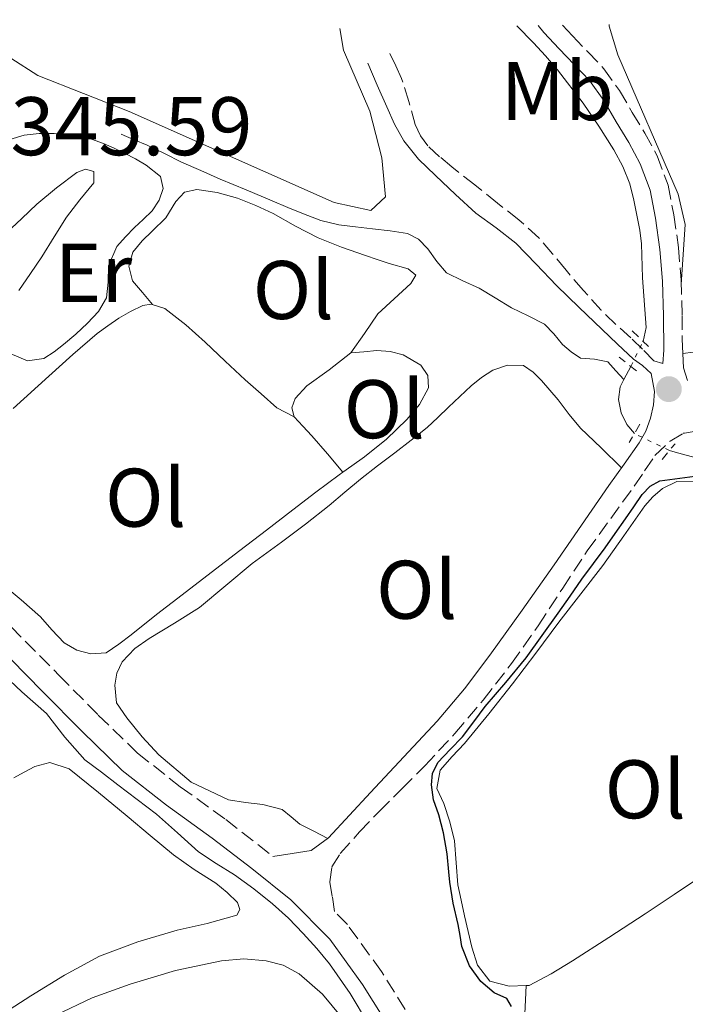
# Model space of a CAD drawing. Units: metres. Extents: x 598153 to 601663, y 4662033 to 4664396.
# Drawn here: x 598655 to 598735, y 4664236 to 4664355 of the extents above; entities that cross this region are included whole.
import ezdxf
from ezdxf.enums import TextEntityAlignment as Align

# ---------------------------------------------------------------- set-up
doc = ezdxf.new("R2010")
doc.units = ezdxf.units.M
doc.header["$MEASUREMENT"] = 0
for name, pattern in [('DGN Style 2', [1.7399219301090239, 1.043953158065414, -0.6959687720436097]), ('DGN Style 3', [2.435890702152634, 1.739921930109024, -0.6959687720436097]), ('DGN Style 5', [1.217945351076317, 0.5219765790327072, -0.6959687720436097])]:
    doc.linetypes.add(name, pattern=pattern)
for name, color, linetype, lineweight in [('Acequia sin especificar', 4, 'Continuous', 0), ('Acequia sin especificar no vista', 4, 'DGN Style 5', 0), ('Camino', 7, 'DGN Style 3', 0), ('Cota de punto acotado terreno', 7, 'Continuous', 0), ('Curva de nivel directora', 30, 'Continuous', 30), ('Embalse', 142, 'Continuous', 13), ('Etiqueta de uso rústico', 92, 'Continuous', 0), ('Línea de cambio de uso (parcela vista)', 92, 'Continuous', 0), ('Margen derecho', 7, 'Continuous', 0), ('Pontón-alcantarilla (pasos de agua)', 1, 'DGN Style 2', 0), ('Punto acotado terreno (símbolo)', 7, 'Continuous', 0)]:
    doc.layers.add(name, color=color, linetype=linetype, lineweight=lineweight)
doc.styles.add('Style-Arial', font='arial.ttf')

# ---------------------------------------------------------------- blocks, each defined once
blk = doc.blocks.new('5PATER')
at = {"layer": 'Embalse', "linetype": 'Continuous', "lineweight": 0}
h = blk.add_hatch(color=51, dxfattribs=at)
edge = h.paths.add_edge_path()
edge.add_ellipse((0, 0), major_axis=(-0.1095731443231308, -0.1110710700762829), ratio=0.9994222409660317, start_angle=0, end_angle=360)

msp = doc.modelspace()

# ---------------------------------------------------------------- linework, layer by layer
at = {"layer": 'Acequia sin especificar', "color": 4, "linetype": 'Continuous', "lineweight": 0, "elevation": 347.5299999999988, "flags": 128}
msp.add_lwpolyline([(598727.9199999999, 4664311.359999999), (598728.75, 4664312.949999999)], dxfattribs=at)
at = {"layer": 'Acequia sin especificar', "color": 4, "linetype": 'Continuous', "lineweight": 0}
for points in [[(598730.2199999997, 4664315.970000001, 347.5299999999988), (598730.5899999999, 4664317.619999999, 347.5299999999988), (598730.1699999999, 4664323.619999999, 347.5399999999936), (598730.0499999998, 4664327.730000001, 347.4799999999959), (598729.8399999999, 4664329.369999999, 347.3800000000047), (598729.1299999999, 4664333, 347.1399999999995), (598728.6100000005, 4664334.980000001, 347), (598727.7800000003, 4664337.07, 346.6999999999971), (598726.7000000002, 4664339.039999999, 346.3899999999995), (598724.9000000004, 4664341.9, 346.1999999999971), (598722.9900000002, 4664344.689999999, 346.0599999999977), (598719.9299999997, 4664348.720000001, 345.9100000000035), (598718.4699999997, 4664350.41, 345.679999999993), (598717.0099999999, 4664351.970000001, 345.4499999999971), (598715.0099999999, 4664354, 345.2899999999936)], [(598727.9199999999, 4664311.359999999, 347.5299999999988), (598726.9400000004, 4664312.430000001, 347.4900000000052), (598725.9699999997, 4664313.5, 347.4600000000065), (598724.3899999997, 4664313.810000001, 347.4600000000065), (598722.6699999999, 4664313.939999999, 347.4600000000065), (598721.5499999998, 4664314.710000001, 347.4600000000065), (598720.5099999999, 4664315.600000001, 347.4600000000065), (598719.4699999997, 4664316.880000001, 347.4400000000023), (598718.3300000001, 4664318.050000001, 347.3999999999942), (598716.3600000005, 4664319.060000001, 347.3399999999965), (598714.3700000001, 4664320.02, 347.2599999999948), (598712.4199999999, 4664321.199999999, 347.1399999999995), (598710.4800000006, 4664322.380000001, 347.0200000000041), (598708.5, 4664323.279999999, 346.8899999999995), (598706.54, 4664324.220000001, 346.7799999999988), (598705.3700000001, 4664325.609999999, 346.7299999999959), (598704.2999999998, 4664327.140000001, 346.7100000000065), (598703.1699999999, 4664328.27, 346.6699999999983), (598701.8399999999, 4664328.99, 346.6300000000047), (598699.7300000006, 4664329.310000001, 346.5800000000018), (598697.6100000005, 4664329.550000001, 346.5200000000041), (598695.5800000001, 4664329.76, 346.5200000000041), (598693.5499999998, 4664330, 346.5399999999936), (598691.3799999999, 4664330.529999999, 346.5299999999988), (598689.29, 4664331.33, 346.5200000000041), (598687.4100000003, 4664332.119999999, 346.5200000000041), (598685.5199999996, 4664332.91, 346.5200000000041), (598682.4000000004, 4664334.220000001, 346.5099999999948), (598679.2800000003, 4664335.539999999, 346.4900000000052), (598676.9400000004, 4664336.550000001, 346.4700000000012), (598674.6200000001, 4664337.58, 346.4100000000035), (598672.5499999998, 4664338.609999999, 346.2899999999936), (598670.4600000001, 4664339.619999999, 346.1699999999983), (598668.8899999997, 4664340.27, 346.1000000000058), (598667.3300000001, 4664340.930000001, 346.0200000000041)], [(598727.9199999999, 4664311.359999999, 347.5299999999988), (598727.4699999997, 4664310.5, 347.5299999999988), (598727.2699999996, 4664308.939999999, 347.5), (598727.5999999996, 4664307.359999999, 347.4799999999959), (598728.25, 4664305.949999999, 347.5), (598729.1799999997, 4664304.850000001, 347.5299999999988)], [(598761.1699999999, 4664289.01, 348.6199999999953), (598758.79, 4664289.789999999, 348.4199999999983), (598756.4100000003, 4664290.58, 348.2200000000012), (598754.2000000002, 4664292.27, 348.0599999999977), (598752.2199999997, 4664294.4, 348.0099999999948), (598749.8600000005, 4664296.27, 348.0099999999948), (598747.3899999997, 4664298.02, 348.0099999999948), (598745.6900000004, 4664298.99, 348), (598743.9299999997, 4664299.869999999, 347.9900000000052), (598742.4100000003, 4664300.59, 347.9100000000035), (598740.8300000001, 4664301.17, 347.8000000000029), (598738.7999999998, 4664301.539999999, 347.7400000000052), (598736.7699999996, 4664301.890000001, 347.6900000000023), (598735.4199999999, 4664302.24, 347.6100000000006), (598734.0800000001, 4664302.609999999, 347.5399999999936), (598733.4100000003, 4664302.82, 347.5399999999936)], [(598699.9699999997, 4664228.460000001, 347.75), (598698.5599999996, 4664231.050000001, 347.6100000000006), (598697.1500000004, 4664233.630000001, 347.4600000000065), (598694.9199999999, 4664237.34, 347.3099999999977), (598692.4299999997, 4664240.9, 347.1900000000023), (598690.9100000003, 4664242.779999999, 347.1300000000047), (598689.2800000003, 4664244.560000001, 347.0599999999977), (598687.4800000006, 4664246.41, 346.9799999999959), (598685.5800000001, 4664248.16, 346.8899999999995), (598683.3200000003, 4664249.970000001, 346.7899999999936), (598680.9699999997, 4664251.66, 346.6999999999971), (598678.7999999998, 4664253.029999999, 346.5299999999988), (598676.6500000004, 4664254.430000001, 346.3399999999965), (598674.1200000001, 4664256.699999999, 346.1999999999971), (598671.5800000001, 4664258.980000001, 346.0599999999977), (598669.2599999999, 4664260.74, 345.8699999999953), (598666.9400000004, 4664262.5, 345.6999999999971), (598664.9500000002, 4664264.01, 345.6600000000035), (598662.9600000001, 4664265.52, 345.6199999999953), (598660.5599999996, 4664268.230000001, 345.5200000000041), (598658.3200000003, 4664271.100000001, 345.3999999999942), (598655.3700000001, 4664273.730000001, 345.2700000000041), (598652.4600000001, 4664276.42, 345.1100000000006)]]:
    msp.add_polyline3d(points, dxfattribs=at)
at = {"layer": 'Acequia sin especificar no vista', "color": 4, "linetype": 'DGN Style 5', "lineweight": 0, "elevation": 347.5299999999988, "flags": 128}
msp.add_lwpolyline([(598728.75, 4664312.949999999), (598730.2199999997, 4664315.970000001)], dxfattribs=at)
at = {"layer": 'Acequia sin especificar no vista', "color": 4, "linetype": 'DGN Style 5', "lineweight": 0, "extrusion": (-0.001921517588920973, 0.0009221467387872011, 0.9999977287051944), "elevation": 3498.234066423509, "flags": 128}
msp.add_lwpolyline([(598732.9724718642, 4664301.577270456), (598728.7424604575, 4664303.607271318)], dxfattribs=at)
at = {"layer": 'Camino', "color": 7, "linetype": 'DGN Style 3', "lineweight": 0}
for points in [[(598720.5100000016, 4664354.080000003, 346.0700000000069), (598721.73, 4664352.79, 346.1000000000058), (598723.5599999982, 4664350.870000003, 346.2400000000052), (598725.4899999973, 4664348.840000001, 346.4400000000026), (598727.3799999983, 4664346.230000002, 346.7200000000011), (598728.9200000004, 4664343.559999999, 346.9700000000012), (598730.4299999992, 4664341.070000002, 347.1300000000047), (598731.9299999991, 4664338.320000002, 347.2700000000042), (598733.23, 4664334.79, 347.4199999999982), (598733.9499999996, 4664331.210000002, 347.5599999999976), (598734.4899999984, 4664327.280000002, 347.8000000000029), (598734.8099999981, 4664323.340000002, 348.0099999999948), (598734.9299999987, 4664319.100000001, 348.1000000000058), (598734.9499999987, 4664316.230000001, 348.1100000000007), (598735.0300000014, 4664314.510000003, 348.2100000000065), (598735.1000000007, 4664312.780000002, 348.3099999999976), (598735.5799999969, 4664311.239999998, 348.3099999999976)], [(598571.579999997, 4664351.970000001, 343.8300000000017), (598573.1799999997, 4664350.380000001, 343.8500000000059), (598578.3799999988, 4664344.980000001, 343.9600000000065), (598583.5300000008, 4664339.600000002, 344.0899999999965), (598587.4600000003, 4664335.580000004, 344.179999999993), (598591.420000001, 4664331.710000002, 344.2599999999949), (598598.8399999996, 4664325.489999999, 344.3899999999994), (598606.6799999984, 4664319.680000001, 344.5200000000042), (598614.5100000005, 4664314.210000001, 344.6799999999931), (598622.3599999984, 4664308.590000002, 344.8600000000006), (598629.7299999997, 4664302.789999999, 345.0500000000029), (598636.9499999996, 4664296.91, 345.2700000000042), (598642.6400000001, 4664292.29, 345.5200000000042), (598648.1900000002, 4664287.390000001, 345.7700000000041), (598654.0700000009, 4664281.539999999, 345.9600000000065), (598659.850000001, 4664275.700000001, 346.1499999999942), (598664.5799999984, 4664270.920000002, 346.3399999999966), (598669.3099999982, 4664266.330000003, 346.570000000007), (598674.4600000002, 4664262.260000003, 346.9199999999984), (598679.9499999998, 4664258.309999999, 347.2599999999947), (598685.6200000005, 4664253.860000002, 347.4700000000011)], [(598732.5899999985, 4664313.300000001, 348.1199999999953), (598731.5300000011, 4664313.63, 348.1000000000058), (598730.1599999988, 4664315.02, 348.1199999999953), (598728.7699999984, 4664316.38, 348.1399999999995), (598726.949999999, 4664318.02, 348.1699999999982), (598725.1799999988, 4664319.710000002, 348.1999999999971), (598723.0300000008, 4664322.11, 348.229999999996), (598720.9400000009, 4664324.56, 348.2500000000001), (598719.329999997, 4664326.54, 348.2599999999947), (598717.6599999996, 4664328.460000002, 348.2599999999947), (598715.25, 4664330.620000001, 348.2500000000001), (598712.6999999997, 4664332.620000003, 348.229999999996), (598709.9400000015, 4664334.820000002, 348.2400000000052), (598707.1799999988, 4664337.010000002, 348.229999999996), (598705.6999999991, 4664338.230000001, 348.1600000000036), (598704.2699999987, 4664339.54, 348.0599999999977), (598703.3900000001, 4664340.730000001, 347.9700000000012), (598702.78, 4664342.100000001, 347.8800000000048), (598701.9999999999, 4664344.899999999, 347.9100000000034), (598701.1299999983, 4664347.649999999, 347.8999999999942), (598700.4200000018, 4664349.170000004, 347.7599999999949), (598699.7100000011, 4664350.690000001, 347.6199999999954)], [(598702.8599999984, 4664233.359999999, 348.3300000000017), (598698.6999999986, 4664239.989999999, 348.0099999999948), (598694.5900000003, 4664245.670000004, 347.8099999999978), (598693.0599999991, 4664247.239999998, 347.7499999999999), (598692.7699999987, 4664249.030000003, 347.770000000004), (598692.4800000002, 4664250.820000002, 347.7799999999988), (598692.7300000006, 4664252.600000002, 347.9199999999983), (598693.7399999987, 4664254.219999999, 348.0599999999977), (598696.0499999998, 4664256.840000001, 348.1000000000058), (598698.4300000003, 4664259.300000002, 348.1399999999995), (598701.1900000008, 4664262.039999999, 348.2200000000012), (598703.9299999989, 4664264.800000002, 348.2799999999989), (598707.5299999998, 4664268.680000001, 348.3300000000017), (598710.9600000008, 4664272.719999999, 348.3800000000046), (598714.3700000016, 4664277.13, 348.429999999993), (598717.6000000016, 4664281.680000001, 348.4700000000011), (598720.5399999986, 4664286.210000001, 348.4900000000054), (598723.5000000001, 4664290.719999999, 348.4700000000011), (598726.3200000009, 4664294.620000003, 348.4400000000024), (598729.1700000007, 4664298.510000004, 348.4199999999984), (598730.4099999992, 4664300.359999999, 348.4199999999984), (598731.6600000008, 4664302.210000002, 348.4199999999984), (598733.469999999, 4664303.940000002, 348.4199999999984), (598735.0699999994, 4664304.88, 348.4199999999984), (598735.2300000003, 4664304.91, 348.429999999993)]]:
    msp.add_polyline3d(points, dxfattribs=at)
at = {"layer": 'Curva de nivel directora', "color": 30, "linetype": 'Continuous', "lineweight": 30, "elevation": 350, "flags": 128}
msp.add_lwpolyline([(598714.3799999984, 4664235.760000001), (598713.7900000005, 4664236.740000002), (598712.2699999984, 4664237.440000001), (598710.6900000003, 4664238.770000001), (598709.3200000002, 4664240.670000001), (598708.3999999992, 4664243.010000002), (598708.1800000002, 4664244.33), (598707.959999999, 4664245.650000001), (598707.36, 4664248.220000002), (598706.9299999987, 4664250.760000001), (598706.8199999989, 4664252.03), (598706.62, 4664254.189999999), (598706.1799999997, 4664256.710000001), (598705.6299999999, 4664258.890000002), (598704.9699999982, 4664260.710000002), (598704.7200000001, 4664262.510000001), (598704.8299999996, 4664263.850000001), (598705.4899999991, 4664265.210000001), (598706.98, 4664266.750000001), (598708.4500000007, 4664268.270000001), (598709.8200000008, 4664270.11), (598711.2099999988, 4664271.940000001), (598713.69, 4664274.850000001), (598716.1199999995, 4664277.800000002), (598718.0700000009, 4664280.490000002), (598719.9899999986, 4664283.210000001), (598721.4199999992, 4664285.260000001), (598722.8499999996, 4664287.310000001), (598724.26, 4664289.199999999), (598725.6700000005, 4664291.09), (598726.8799999997, 4664292.82), (598728.089999999, 4664294.560000001), (598729.1100000005, 4664296.020000001), (598730.1299999997, 4664297.490000002), (598731.0700000006, 4664298.5), (598732.2599999999, 4664299.15), (598737.6699999989, 4664299.880000001)], dxfattribs=at)
at = {"layer": 'Línea de cambio de uso (parcela vista)', "color": 92, "linetype": 'Continuous', "lineweight": 0}
for points in [[(598767.8600000005, 4664354.75, 347.8899999999995), (598751.0300000003, 4664332.980000001, 347.820000000007), (598737.5, 4664314.83, 348.2200000000012), (598735.0300000003, 4664314.51, 348.2100000000065)], [(598693.6900000004, 4664353.699999999, 347.2700000000041), (598694.1200000001, 4664351.08, 347.3000000000029), (598697.3099999996, 4664343.74, 347.3999999999942), (598698.7300000006, 4664338.08, 347.25), (598699.1799999997, 4664333.390000001, 347.3000000000029), (598697.4000000004, 4664331.730000001, 347.3500000000058), (598692.9900000002, 4664332.720000001, 347.3500000000058), (598668.3099999996, 4664343.699999999, 346.9499999999971), (598657.29, 4664348.02, 346.6000000000058), (598654.0499999998, 4664350.130000001, 346.4600000000065), (598651.1600000003, 4664353.100000001, 346.4600000000065)], [(598734.8300000001, 4664322.810000001, 348.0200000000041), (598735.2800000003, 4664330.07, 347.8699999999953), (598734.4600000001, 4664333.730000001, 347.7700000000041), (598727.1900000004, 4664350.52, 347.7200000000012), (598726.1200000001, 4664353.980000001, 347.6199999999953), (598726.1200000001, 4664354.16, 347.6199999999953)], [(598653.9100000003, 4664340.300000001, 345.5599999999977), (598655.6500000004, 4664340.83, 345.5899999999965), (598657.4600000001, 4664341.039999999, 345.6100000000006), (598659.2599999999, 4664341.02, 345.6399999999995), (598660.75, 4664340.9, 345.7400000000052), (598662.2400000002, 4664340.67, 345.8600000000006), (598663.75, 4664340.33, 346), (598665.2100000001, 4664339.84, 346.1199999999953), (598666.4900000002, 4664339.27, 346.1999999999971), (598667.7400000002, 4664338.66, 346.25), (598669.0499999998, 4664337.960000001, 346.3000000000029), (598670.3499999996, 4664337.230000001, 346.3399999999965), (598672.0800000001, 4664335.859999999, 346.3399999999965), (598672.4000000004, 4664334.4, 346.25), (598671.9199999999, 4664332.99, 346.179999999993), (598671.0700000003, 4664331.710000001, 346.1399999999995), (598670, 4664330.680000001, 346.1300000000047), (598668.9299999997, 4664329.680000001, 346.1399999999995), (598667.8399999999, 4664328.58, 346.1499999999942), (598666.7999999998, 4664327.41, 346.1699999999983), (598665.8200000003, 4664325.07, 346.2299999999959), (598665.7699999996, 4664323.119999999, 346.1999999999971), (598665.5499999998, 4664321.220000001, 346.179999999993), (598664.6200000001, 4664319.57, 346.179999999993), (598663.29, 4664318.180000001, 346.1699999999983), (598661.8700000001, 4664316.850000001, 346.1300000000047), (598660.4000000004, 4664315.58, 346.0899999999965), (598659.2400000002, 4664314.699999999, 346.070000000007), (598658, 4664313.92, 346.0599999999977), (598656.0499999998, 4664313.619999999, 346.0599999999977)], [(598655.0199999996, 4664322.100000001, 346.3600000000006), (598656.4100000003, 4664324.130000001, 346.4100000000035), (598657.79, 4664326.16, 346.4600000000065), (598659.2699999996, 4664328.560000001, 346.4600000000065), (598660.75, 4664330.960000001, 346.4600000000065), (598662.3700000001, 4664333.050000001, 346.4600000000065), (598664.0499999998, 4664335.07, 346.4600000000065), (598664.0499999998, 4664336.430000001, 346.2799999999988), (598663.0300000003, 4664336.720000001, 346.0899999999965), (598661.9800000006, 4664336.32, 345.929999999993), (598659.54, 4664334.49, 345.7700000000041), (598657.1799999997, 4664332.51, 345.6399999999995), (598655.3499999996, 4664330.789999999, 345.4700000000012), (598653.5300000003, 4664329.060000001, 345.3000000000029)], [(598671.1200000001, 4664320.41, 346.9499999999971), (598669.9100000003, 4664321.84, 347.0099999999948), (598668.7000000002, 4664323.26, 347.0599999999977), (598668.2400000002, 4664325.039999999, 347.1600000000035), (598668.7300000006, 4664326.720000001, 347.1399999999995), (598669.8799999999, 4664328.07, 347.1600000000035), (598671.0700000003, 4664329.25, 347.179999999993), (598672.7199999997, 4664330.880000001, 347.1600000000035), (598673.9299999997, 4664332.850000001, 347.1300000000047), (598674.9699999997, 4664333.970000001, 347.0500000000029), (598676.4600000001, 4664334.289999999, 346.9700000000012), (598678.9199999999, 4664333.930000001, 346.929999999993), (598681.3700000001, 4664333.230000001, 346.9499999999971), (598683.5599999996, 4664332.350000001, 346.929999999993), (598685.6500000004, 4664331.380000001, 346.9199999999983), (598688.3399999999, 4664329.859999999, 346.9199999999983), (598691.0700000003, 4664328.430000001, 346.9400000000023), (598693.9000000004, 4664327.33, 346.9600000000065), (598696.7699999996, 4664326.32, 346.9799999999959), (598698.2000000002, 4664325.84, 346.9900000000052), (598699.6299999999, 4664325.359999999, 347), (598701.9299999997, 4664324.699999999, 347), (598702.8499999996, 4664323.939999999, 347.0200000000041), (598702.25, 4664322.930000001, 346.9799999999959), (598700.2199999997, 4664321.109999999, 346.9199999999983), (598698.2699999996, 4664319.300000001, 346.8600000000006), (598696.6699999999, 4664316.91, 347), (598694.9900000002, 4664314.58, 347.1600000000035)], [(598654.3300000001, 4664307.869999999, 346.6000000000058), (598658.6200000001, 4664311.789999999, 346.7100000000065), (598661.5, 4664314.369999999, 346.7400000000052), (598664.4299999997, 4664316.9, 346.7400000000052), (598665.7199999997, 4664317.859999999, 346.7599999999948), (598667.0700000003, 4664318.75, 346.7899999999936), (598668.4699999997, 4664319.58, 346.8899999999995), (598669.9500000002, 4664320.300000001, 346.9700000000012), (598670.9299999997, 4664320.460000001, 346.9499999999971), (598672.6100000005, 4664319.949999999, 346.8999999999942), (598675.1399999997, 4664317.960000001, 346.9100000000035), (598677.4500000002, 4664315.869999999, 346.9400000000023), (598679.8600000005, 4664313.59, 346.8999999999942), (598682.29, 4664311.34, 346.9199999999983), (598684.2000000002, 4664309.66, 347), (598686.1100000005, 4664307.970000001, 347.0800000000018), (598688.1900000004, 4664306.859999999, 347)], [(598656.0499999998, 4664313.619999999, 346.0599999999977), (598653.9699999997, 4664314.51, 346.1499999999942)], [(598694.9900000002, 4664314.58, 347.1600000000035), (598692.3899999997, 4664312.550000001, 347.070000000007), (598689.6900000004, 4664310.59, 346.9700000000012), (598688.3200000003, 4664309.09, 346.9499999999971), (598687.9100000003, 4664307.960000001, 346.9799999999959), (598688.1900000004, 4664306.859999999, 347)], [(598694.9900000002, 4664314.58, 347.1600000000035), (598696.5700000003, 4664314.710000001, 347.2100000000065), (598698.1399999997, 4664314.850000001, 347.2400000000052), (598699.7400000002, 4664314.76, 347.25), (598701.3300000001, 4664314.350000001, 347.2400000000052), (598703.4400000004, 4664313.100000001, 347.2400000000052), (598704.2999999998, 4664311.859999999, 347.2100000000065), (598704.3799999999, 4664310.380000001, 347.1900000000023), (598703.2699999996, 4664308.350000001, 347.179999999993), (598701.7699999996, 4664306.539999999, 347.179999999993), (598699.29, 4664304.189999999, 347.1499999999942), (598696.6699999999, 4664302.050000001, 347.1100000000006), (598695.1299999999, 4664300.970000001, 347.0599999999977), (598694.0597999999, 4664300.200200001, 347.0320000000065)], [(598692.2300000006, 4664256.050000001, 347.929999999993), (598690.54, 4664256.9, 347.929999999993), (598688.8499999996, 4664257.74, 347.929999999993), (598687.8099999996, 4664258.66, 347.8800000000047), (598686.75, 4664259.539999999, 347.820000000007), (598684.4000000004, 4664260.140000001, 347.820000000007), (598682.3300000001, 4664260.380000001, 347.7799999999988), (598680.2699999996, 4664260.699999999, 347.75), (598675.7599999999, 4664262.84, 347.8099999999977), (598671.8700000001, 4664266.100000001, 347.8800000000047), (598669.8600000005, 4664268.27, 347.8800000000047), (598668, 4664270.560000001, 347.8500000000058), (598666.7800000003, 4664272.369999999, 347.8000000000029), (598666.5599999996, 4664274.51, 347.7799999999988), (598666.79, 4664275.960000001, 347.7700000000041), (598667.4500000002, 4664277.34, 347.75), (598668.9800000006, 4664278.92, 347.7400000000052), (598670.6900000004, 4664280.140000001, 347.7400000000052), (598673.7699999996, 4664281.980000001, 347.929999999993), (598676.7800000003, 4664283.890000001, 348.1199999999953), (598679.9299999997, 4664286.550000001, 348.1199999999953), (598683.0999999996, 4664289.180000001, 348.1199999999953), (598684.8700000001, 4664290.460000001, 348.1199999999953), (598686.6399999997, 4664291.74, 348.1199999999953), (598689.5300000003, 4664293.930000001, 348.1300000000047), (598692.3799999999, 4664296.16, 348.1499999999942), (598694.2800000003, 4664297.77, 348.1499999999942), (598696.1699999999, 4664299.359999999, 348.1499999999942), (598698.2400000002, 4664300.949999999, 348.1699999999983), (598700.2999999998, 4664302.539999999, 348.1999999999971), (598702.2699999996, 4664304.050000001, 348.2899999999936), (598704.1900000004, 4664305.600000001, 348.3899999999995), (598705.4900000002, 4664306.800000001, 348.4400000000023), (598706.7699999996, 4664308.029999999, 348.4600000000065), (598708.1399999997, 4664309.310000001, 348.4600000000065), (598709.5199999996, 4664310.59, 348.4600000000065), (598710.7599999999, 4664311.600000001, 348.4600000000065), (598712.1299999999, 4664312.5, 348.4600000000065), (598713.8899999997, 4664313.09, 348.4199999999983), (598715.8200000003, 4664313.039999999, 348.4100000000035), (598716.9900000002, 4664312.25, 348.3899999999995), (598717.9699999997, 4664311.26, 348.3600000000006), (598718.9900000002, 4664310.100000001, 348.3300000000018), (598720, 4664308.91, 348.3000000000029), (598721.2999999998, 4664307.17, 348.3300000000018), (598722.6900000004, 4664305.52, 348.3600000000006), (598725.1600000003, 4664303.130000001, 348.2799999999988), (598727.6399999997, 4664300.74, 348.2100000000065)], [(598688.1900000004, 4664306.859999999, 347), (598689.2400000002, 4664305.730000001, 347.0200000000041), (598690.2999999998, 4664304.59, 347.0299999999988), (598692.1799999997, 4664302.4, 347.0299999999988), (598694.0597999999, 4664300.200200001, 347.0299999999988)], [(598694.0597999999, 4664300.200200001, 347.0320000000065), (598693.5999999996, 4664299.869999999, 347.0200000000041), (598690.7999999998, 4664297.779999999, 347.0099999999948), (598688.0099999999, 4664295.66, 347.0200000000041), (598684.8300000001, 4664293.210000001, 346.9700000000012), (598681.6500000004, 4664290.75, 346.9199999999983), (598678.1600000003, 4664288.09, 346.929999999993), (598674.6699999999, 4664285.42, 346.9400000000023), (598671.5999999996, 4664283.02, 346.8300000000018), (598668.54, 4664280.59, 346.7100000000065), (598667.0700000003, 4664279.470000001, 346.6900000000023), (598665.5199999996, 4664278.42, 346.679999999993), (598663.6799999997, 4664278.300000001, 346.6999999999971), (598662, 4664278.75, 346.6699999999983), (598660.4600000001, 4664279.619999999, 346.6499999999942), (598658.9900000002, 4664281.199999999, 346.6199999999953), (598657.5999999996, 4664282.77, 346.5800000000018), (598655.29, 4664284.810000001, 346.570000000007), (598652.9100000003, 4664286.77, 346.570000000007)], [(598716.1299999999, 4664238.308900001, 350.4410000000062), (598714.0800000001, 4664238.24, 350.3300000000018), (598711.7400000002, 4664238.83, 350.3800000000047), (598710.2699999996, 4664240.74, 350.429999999993), (598709.5800000001, 4664242.930000001, 350.4700000000012), (598709.1299999999, 4664244.82, 350.4700000000012), (598708.7000000002, 4664246.720000001, 350.4600000000065), (598708.2999999998, 4664248.58, 350.4700000000012), (598707.9199999999, 4664250.449999999, 350.4700000000012), (598707.7100000001, 4664253.100000001, 350.4100000000035), (598707.5199999996, 4664255.76, 350.3300000000018), (598706.9400000004, 4664258.029999999, 350.320000000007), (598706.2100000001, 4664260.24, 350.3000000000029), (598705.3700000001, 4664262.050000001, 350.2200000000012), (598705.7599999999, 4664264.26, 350.070000000007), (598707.2199999997, 4664265.9, 350.1000000000058), (598708.6900000004, 4664267.49, 350.1399999999995), (598711.6299999999, 4664271.050000001, 350.1100000000006), (598714.5099999999, 4664274.67, 350.0899999999965), (598717.2999999998, 4664278.390000001, 350.0800000000018), (598720.0800000001, 4664282.109999999, 350.0899999999965), (598722.7300000006, 4664285.529999999, 350.1100000000006), (598725.3899999997, 4664288.939999999, 350.1399999999995), (598727.9199999999, 4664292.529999999, 350.1399999999995), (598730.4299999997, 4664296.140000001, 350.1399999999995), (598731.4100000003, 4664297.24, 350.1300000000047), (598732.5599999996, 4664298.210000001, 350.1199999999953), (598734.29, 4664299.07, 350.1199999999953), (598736.7000000002, 4664299.119999999, 350.1199999999953)], [(598654.4000000004, 4664263.33, 347.0299999999988), (598655.6399999997, 4664264.039999999, 347.0399999999936), (598656.9400000004, 4664264.699999999, 347.0500000000029), (598658.7300000006, 4664265.199999999, 347.0200000000041), (598661.0499999998, 4664264.430000001, 347), (598664.6200000001, 4664261.59, 347.0099999999948), (598668.0499999998, 4664258.720000001, 347.0299999999988), (598670.8300000001, 4664256.390000001, 347.0599999999977), (598673.6299999999, 4664254.060000001, 347.0800000000018), (598676.1399999997, 4664252.310000001, 347.0800000000018), (598678.7300000006, 4664250.640000001, 347.0599999999977), (598680.1200000001, 4664249.529999999, 347.0800000000018), (598681.3700000001, 4664248.300000001, 347.1100000000006), (598681.6399999997, 4664247.470000001, 347.1699999999983), (598681.2800000003, 4664246.77, 347.2100000000065), (598677.6799999997, 4664245.789999999, 347.1600000000035), (598674.0800000001, 4664244.960000001, 347.1100000000006), (598669.3399999999, 4664243.58, 347.0500000000029), (598664.7199999997, 4664241.859999999, 347), (598660.5099999999, 4664239.57, 347.0399999999936), (598656.4600000001, 4664237.060000001, 347.1000000000058), (598650.7400000002, 4664233.4, 347.0500000000029)], [(598758.869, 4664264.709200001, 350.5650000000023), (598758.6100000005, 4664264.550000001, 350.570000000007), (598756.0099999999, 4664263.039999999, 350.6199999999953), (598750.8899999997, 4664260.130000001, 350.6300000000047), (598745.8200000003, 4664257.119999999, 350.6000000000058), (598741.6500000004, 4664254.4, 350.5200000000041), (598737.5, 4664251.630000001, 350.4600000000065), (598733.9900000002, 4664249.289999999, 350.4499999999971), (598730.4800000006, 4664246.939999999, 350.4600000000065), (598726.1100000005, 4664244.09, 350.4799999999959), (598721.7100000001, 4664241.279999999, 350.5), (598719.1600000003, 4664239.710000001, 350.4900000000052), (598716.4800000006, 4664238.32, 350.4600000000065), (598716.1299999999, 4664238.308900001, 350.4410000000062)], [(598659.4400000004, 4664234.74, 348.3399999999965), (598663.8200000003, 4664236.82, 348.3800000000047), (598668.4100000003, 4664238.480000001, 348.4100000000035), (598673.8799999999, 4664240.100000001, 348.3899999999995), (598679.4199999999, 4664241.300000001, 348.3800000000047), (598682.1100000005, 4664241.52, 348.3800000000047), (598684.8099999996, 4664241.300000001, 348.3899999999995), (598686.8600000005, 4664240.75, 348.3999999999942), (598688.7699999996, 4664239.710000001, 348.4100000000035), (598691.6100000005, 4664237.27, 348.3999999999942), (598693.9299999997, 4664234.430000001, 348.3800000000047)], [(598715.9800000006, 4664234.880000001, 350.5500000000029), (598716.0599999996, 4664236.59, 350.5), (598716.1299999999, 4664238.308900001, 350.4400000000023)]]:
    msp.add_polyline3d(points, dxfattribs=at)
at = {"layer": 'Margen derecho', "color": 7, "linetype": 'Continuous', "lineweight": 0}
for points in [[(598717.5799999969, 4664354.039999999, 346.0299999999988), (598718.2600000009, 4664353.190000002, 346.0500000000029), (598720.1099999994, 4664351.25, 346.1000000000058), (598721.94, 4664349.330000003, 346.2400000000052), (598723.7600000016, 4664347.41, 346.4400000000026), (598725.4899999973, 4664345.010000002, 346.7200000000011), (598726.989999997, 4664342.420000004, 346.9700000000012), (598728.4899999968, 4664339.949999999, 347.1300000000047), (598729.8900000005, 4664337.390000002, 347.2700000000042), (598731.0700000006, 4664334.180000001, 347.4199999999982), (598731.739999999, 4664330.830000003, 347.5599999999976), (598732.260000002, 4664327.030000002, 347.8000000000029), (598732.5700000006, 4664323.219999999, 348.0099999999948), (598732.6900000012, 4664319.059999999, 348.1000000000058), (598732.719999998, 4664314.899999999, 348.1199999999953), (598732.5899999985, 4664313.300000001, 348.1199999999953)], [(598697.0500000012, 4664349.489999998, 347.7400000000054), (598698.199999998, 4664346.86, 347.7400000000054), (598699.3400000001, 4664344.239999998, 347.7400000000054), (598700.2800000011, 4664342.149999999, 347.7400000000054), (598701.3899999997, 4664340.140000002, 347.7499999999999), (598703.1800000002, 4664337.95, 347.7599999999949), (598705.2099999996, 4664335.970000001, 347.7799999999988), (598707.6200000015, 4664333.670000004, 347.8300000000019), (598710.089999999, 4664331.440000001, 347.8800000000048), (598712.510000002, 4664329.66, 347.9299999999931), (598714.879999999, 4664327.82, 347.9799999999959), (598717.3500000011, 4664325.270000001, 348.0099999999948), (598719.8099999976, 4664322.7, 348.0200000000042), (598722.5199999989, 4664320.070000002, 348.0200000000042), (598725.2500000002, 4664317.440000003, 348.0200000000042), (598727.1599999992, 4664315.620000001, 348.0200000000042), (598729.0900000003, 4664313.809999999, 348.0200000000042), (598730.1499999977, 4664313.050000001, 348.0200000000042), (598731.1999999981, 4664312.109999999, 348.0200000000042), (598731.6099999994, 4664309.940000001, 348.1499999999942), (598731.4799999997, 4664308.320000002, 348.1799999999931), (598731.1199999999, 4664306.7, 348.1799999999931), (598730.5399999986, 4664305.149999999, 348.1600000000036), (598729.7600000009, 4664303.730000001, 348.1499999999942), (598727.9300000002, 4664301.160000003, 348.1999999999971), (598726.1099999986, 4664298.590000002, 348.2500000000001), (598722.8099999973, 4664293.800000002, 348.320000000007), (598719.4999999992, 4664289.010000002, 348.3800000000046), (598715.6499999979, 4664283.56, 348.3999999999941), (598711.7399999986, 4664278.140000002, 348.3800000000046), (598708.6899999998, 4664274.060000001, 348.2700000000041), (598705.4200000019, 4664270.16, 348.1499999999942), (598701.4099999998, 4664265.859999999, 348.1699999999982), (598697.3700000008, 4664261.580000004, 348.1999999999971), (598694.8500000017, 4664258.850000002, 348.1199999999953), (598692.3199999994, 4664256.109999999, 347.9400000000023), (598690.2399999984, 4664254.59, 347.699999999997), (598687.9299999995, 4664254.219999999, 347.5899999999965), (598685.6200000005, 4664253.860000002, 347.4700000000011)], [(598735.2300000003, 4664304.91, 348.429999999993), (598736.5899999995, 4664305.13, 348.449999999997)], [(598730.1400000008, 4664160.899999999, 350.8399999999966), (598727.1999999994, 4664168.530000003, 350.5200000000042), (598724.2800000003, 4664176.180000001, 350.2200000000011), (598720.9699999976, 4664183.820000002, 349.9900000000052), (598717.6599999996, 4664191.470000001, 349.7700000000042), (598714.3899999995, 4664200.61, 349.5099999999949), (598711.1700000009, 4664209.780000002, 349.2400000000052), (598707.8000000002, 4664217.590000001, 348.979999999996), (598704.0899999999, 4664225.260000002, 348.679999999993), (598700.4599999998, 4664231.960000001, 348.3300000000017), (598696.3999999985, 4664238.430000002, 348.0099999999948), (598692.4600000002, 4664243.88, 347.8099999999978), (598687.7899999986, 4664248.640000002, 347.6199999999954), (598683.0599999991, 4664252.399999999, 347.4400000000024), (598678.2899999992, 4664256.080000003, 347.2599999999947), (598672.7800000017, 4664260.039999999, 346.9199999999984), (598667.4699999986, 4664264.239999998, 346.570000000007), (598662.6200000005, 4664268.95, 346.3399999999966), (598657.8700000007, 4664273.739999998, 346.1499999999942), (598652.1000000017, 4664279.57, 345.9600000000065)]]:
    msp.add_polyline3d(points, dxfattribs=at)
at = {"layer": 'Pontón-alcantarilla (pasos de agua)', "color": 1, "linetype": 'DGN Style 2', "lineweight": 0, "elevation": 347.7799999999988, "flags": 128}
for points in [[(598728.9100000003, 4664317.220000001), (598730.8799999999, 4664315.34)], [(598729.4199999999, 4664312.42), (598727.3399999999, 4664314.060000001)]]:
    msp.add_lwpolyline(points, dxfattribs=at)
at = {"layer": 'Pontón-alcantarilla (pasos de agua)', "color": 1, "linetype": 'DGN Style 2', "lineweight": 0, "extrusion": (-0.003978429451706109, -0.00680684414375678, 0.999968919002936), "elevation": -33783.15902370742, "flags": 128}
msp.add_lwpolyline([(598726.4862076457, 4664184.067670322), (598725.2061382055, 4664181.877619584)], dxfattribs=at)
at = {"layer": 'Pontón-alcantarilla (pasos de agua)', "color": 1, "linetype": 'DGN Style 2', "lineweight": 0, "extrusion": (0.007810247259577187, 0.00934263754845546, 0.9999258548319383), "elevation": 48601.30370154988, "flags": 128}
msp.add_lwpolyline([(598711.5271503346, 4664051.230644555), (598713.1073364572, 4664053.120727045)], dxfattribs=at)

# ---------------------------------------------------------------- block references
at = {"layer": 'Punto acotado terreno (símbolo)', "color": 7, "linetype": 'Continuous', "lineweight": 0, "xscale": 10, "yscale": 10, "zscale": 10}
msp.add_blockref('5PATER', (598733.3299999982, 4664310.210000002, 348.1499999999946), dxfattribs=at)

# ---------------------------------------------------------------- texts
at = {"layer": 'Cota de punto acotado terreno', "color": 7, "linetype": 'Continuous', "lineweight": 0, "style": 'Style-Arial'}
msp.add_text('345.59', height=7.000000000000002, dxfattribs=at).set_placement((598653.9999999997, 4664338.409999999, 345.5899999999965))
at = {"layer": 'Etiqueta de uso rústico', "color": 92, "linetype": 'Continuous', "lineweight": 0, "style": 'Style-Arial'}
for s, p in [('Mb', (598719.890246244, 4664346.140009998, 346.8899999999995)), ('Er', (598663.995456609, 4664324.230009999, 346.3500000000058)), ('Ol', (598688.0746334367, 4664322.16001, 346.9199999999983)), ('Ol', (598699.034633438, 4664307.790009998, 347.1100000000006)), ('Ol', (598670.2746334402, 4664297.12001, 346.8300000000018)), ('Ol', (598702.9346334363, 4664286.020009999, 348.25)), ('Ol', (598730.4846334371, 4664261.960010001, 350.2899999999936))]:
    msp.add_text(s, height=7.000000000000002, dxfattribs=at).set_placement(p, align=Align.MIDDLE_CENTER)

doc.saveas('drawing.dxf')
